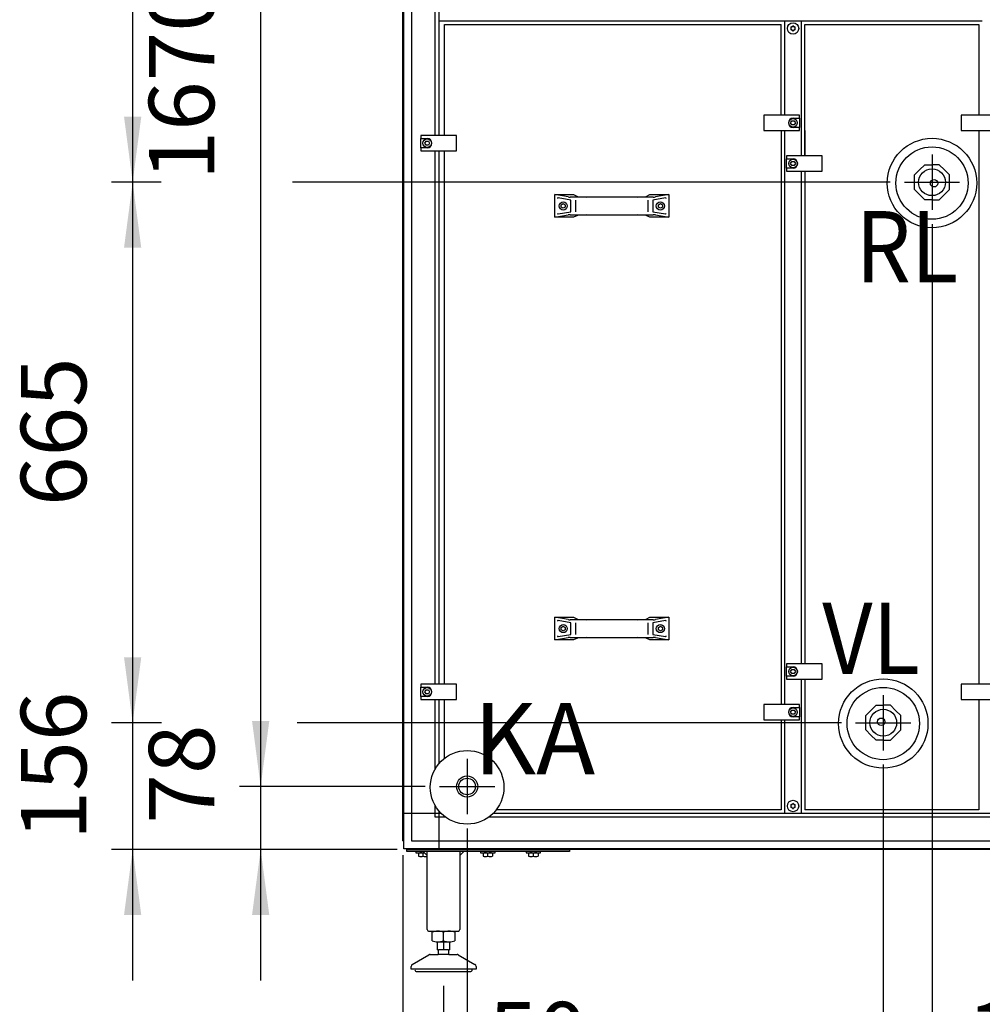
# Model space of a CAD drawing. Units: millimetres. Extents: x 55047 to 71065, y -14762 to -3678.
# Drawn here: x 58449 to 59634, y -7500 to -6289 of the extents above; entities that cross this region are included whole.
import ezdxf

# ---------------------------------------------------------------- set-up
doc = ezdxf.new("R2010")
doc.units = ezdxf.units.MM
doc.layers.add('1', color=7, linetype='Continuous')
doc.styles.add('CONVERTER_19', font='txt.shx', dxfattribs={"width": 0.9})
doc.dimstyles.new('ME10_DIM_19', dxfattribs={"dimtxt": 80.500081, "dimasz": 80.500081, "dimexe": 26.250026, "dimexo": 17.500018, "dimgap": 31.500032, "dimtad": 1, "dimdec": 0, "dimdsep": 46, "dimtxsty": 'CONVERTER_19', "dimsah": 1, "dimcen": 0.09, "dimclrd": 6, "dimclre": 6, "dimclrt": 3, "dimadec": 0, "dimazin": 0, "dimtfac": 1, "dimtdec": 4, "dimtix": 1, "dimtmove": 0, "dimatfit": 3, "dimfxl": 1, "dimtolj": 1, "dimtzin": 0, "dimarcsym": 0})
doc.dimstyles.new('ME10_DIM_20', dxfattribs={"dimtxt": 80.500081, "dimasz": 80.500081, "dimexe": 26.250026, "dimexo": 17.500018, "dimgap": 31.500032, "dimtad": 1, "dimdec": 0, "dimdsep": 46, "dimtxsty": 'CONVERTER_19', "dimsah": 1, "dimcen": 0.09, "dimclrd": 6, "dimclre": 6, "dimclrt": 3, "dimadec": 0, "dimazin": 0, "dimtfac": 1, "dimtdec": 4, "dimtix": 1, "dimtmove": 0, "dimatfit": 3, "dimfxl": 1, "dimtolj": 1, "dimtzin": 0, "dimarcsym": 0})
doc.dimstyles.new('ME10_DIM_25', dxfattribs={"dimtxt": 80.500081, "dimasz": 80.500081, "dimexe": 26.250026, "dimexo": 17.500018, "dimgap": 31.500032, "dimtad": 1, "dimdec": 0, "dimdsep": 46, "dimtxsty": 'CONVERTER_19', "dimsah": 1, "dimcen": 0.09, "dimclrd": 6, "dimclre": 6, "dimclrt": 3, "dimadec": 0, "dimazin": 0, "dimtfac": 1, "dimtdec": 4, "dimtix": 1, "dimtmove": 0, "dimatfit": 3, "dimfxl": 1, "dimtolj": 1, "dimtzin": 0, "dimarcsym": 0})
doc.dimstyles.new('ME10_DIM_26', dxfattribs={"dimtxt": 80.500081, "dimasz": 80.500081, "dimexe": 26.250026, "dimexo": 17.500018, "dimgap": 31.500032, "dimtad": 1, "dimdec": 0, "dimdsep": 46, "dimtxsty": 'CONVERTER_19', "dimsah": 1, "dimcen": 0.09, "dimclrd": 6, "dimclre": 6, "dimclrt": 3, "dimadec": 0, "dimazin": 0, "dimtfac": 1, "dimtdec": 4, "dimtix": 1, "dimtmove": 0, "dimatfit": 3, "dimfxl": 1, "dimtolj": 1, "dimtzin": 0, "dimarcsym": 0})
doc.dimstyles.new('ME10_DIM_27', dxfattribs={"dimtxt": 80.500081, "dimasz": 80.500081, "dimexe": 26.250026, "dimexo": 17.500018, "dimgap": 31.500032, "dimtad": 1, "dimdec": 0, "dimdsep": 46, "dimtxsty": 'CONVERTER_19', "dimsah": 1, "dimcen": 0.09, "dimclrd": 6, "dimclre": 6, "dimclrt": 3, "dimadec": 0, "dimazin": 0, "dimtfac": 1, "dimtdec": 4, "dimtix": 1, "dimtmove": 0, "dimatfit": 3, "dimfxl": 1, "dimtolj": 1, "dimtzin": 0, "dimarcsym": 0})
doc.dimstyles.new('ME10_DIM_28', dxfattribs={"dimtxt": 80.500081, "dimasz": 80.500081, "dimexe": 26.250026, "dimexo": 17.500018, "dimgap": 31.500032, "dimtad": 1, "dimdec": 0, "dimdsep": 46, "dimtxsty": 'CONVERTER_19', "dimsah": 1, "dimcen": 0.09, "dimclrd": 6, "dimclre": 6, "dimclrt": 3, "dimadec": 0, "dimazin": 0, "dimtfac": 1, "dimtdec": 4, "dimtix": 1, "dimtmove": 0, "dimatfit": 3, "dimfxl": 1, "dimtolj": 1, "dimtzin": 0, "dimarcsym": 0})
doc.dimstyles.new('ME10_DIM_29', dxfattribs={"dimtxt": 80.500081, "dimasz": 80.500081, "dimexe": 26.250026, "dimexo": 17.500018, "dimgap": 31.500032, "dimtad": 1, "dimdec": 0, "dimdsep": 46, "dimtxsty": 'CONVERTER_19', "dimsah": 1, "dimcen": 0.09, "dimclrd": 6, "dimclre": 6, "dimclrt": 3, "dimadec": 0, "dimazin": 0, "dimtfac": 1, "dimtdec": 4, "dimtix": 1, "dimtmove": 0, "dimatfit": 3, "dimfxl": 1, "dimtolj": 1, "dimtzin": 0, "dimarcsym": 0})
doc.dimstyles.new('ME10_DIM_30', dxfattribs={"dimtxt": 80.500081, "dimasz": 80.500081, "dimexe": 26.250026, "dimexo": 17.500018, "dimgap": 31.500032, "dimtad": 1, "dimdec": 0, "dimdsep": 46, "dimtxsty": 'CONVERTER_19', "dimsah": 1, "dimcen": 0.09, "dimclrd": 6, "dimclre": 6, "dimclrt": 3, "dimadec": 0, "dimazin": 0, "dimtfac": 1, "dimtdec": 4, "dimtix": 1, "dimtmove": 0, "dimatfit": 3, "dimfxl": 1, "dimtolj": 1, "dimtzin": 0, "dimarcsym": 0})
doc.dimstyles.new('ME10_DIM_31', dxfattribs={"dimtxt": 80.500081, "dimasz": 80.500081, "dimexe": 26.250026, "dimexo": 17.500018, "dimgap": 31.500032, "dimtad": 1, "dimdec": 0, "dimdsep": 46, "dimtxsty": 'CONVERTER_19', "dimsah": 1, "dimcen": 0.09, "dimclrd": 6, "dimclre": 6, "dimclrt": 3, "dimadec": 0, "dimazin": 0, "dimtfac": 1, "dimtdec": 4, "dimtix": 1, "dimtmove": 0, "dimatfit": 3, "dimfxl": 1, "dimtolj": 1, "dimtzin": 0, "dimarcsym": 0})
doc.dimstyles.new('ME10_DIM_32', dxfattribs={"dimtxt": 80.500081, "dimasz": 80.500081, "dimexe": 26.250026, "dimexo": 17.500018, "dimgap": 31.500032, "dimtad": 1, "dimdec": 0, "dimdsep": 46, "dimtxsty": 'CONVERTER_19', "dimsah": 1, "dimcen": 0.09, "dimclrd": 6, "dimclre": 6, "dimclrt": 3, "dimadec": 0, "dimazin": 0, "dimtfac": 1, "dimtdec": 4, "dimtix": 1, "dimtmove": 0, "dimatfit": 3, "dimfxl": 1, "dimtolj": 1, "dimtzin": 0, "dimarcsym": 0})
doc.dimstyles.new('ME10_DIM_34', dxfattribs={"dimtxt": 80.500081, "dimasz": 80.500081, "dimexe": 26.250026, "dimexo": 17.500018, "dimgap": 31.500032, "dimtad": 1, "dimdec": 0, "dimdsep": 46, "dimtxsty": 'CONVERTER_19', "dimsah": 1, "dimcen": 0.09, "dimclrd": 6, "dimclre": 6, "dimclrt": 3, "dimadec": 0, "dimazin": 0, "dimtfac": 1, "dimtdec": 4, "dimtix": 1, "dimtmove": 0, "dimatfit": 3, "dimfxl": 1, "dimtolj": 1, "dimtzin": 0, "dimarcsym": 0})
doc.dimstyles.new('ME10_DIM_44', dxfattribs={"dimtxt": 80.500081, "dimasz": 80.500081, "dimexe": 26.250026, "dimexo": 17.500018, "dimgap": 31.500032, "dimtad": 1, "dimdec": 0, "dimdsep": 46, "dimtxsty": 'CONVERTER_19', "dimsah": 1, "dimcen": 0.09, "dimclrd": 6, "dimclre": 6, "dimclrt": 3, "dimadec": 0, "dimazin": 0, "dimtfac": 1, "dimtdec": 4, "dimtix": 1, "dimtmove": 0, "dimatfit": 3, "dimfxl": 1, "dimtolj": 1, "dimtzin": 0, "dimarcsym": 0})

# ---------------------------------------------------------------- blocks, each defined once
blk = doc.blocks.new('*D12')
at = {"layer": '1', "color": 6, "linetype": 'Continuous'}
for p, q in [((58970.8, -7477.1), (58970.8, -7660.9)), ((60435.8, -7477.1), (60435.8, -7660.9)), ((60435.8, -7634.6), (58970.8, -7634.6))]:
    blk.add_line(p, q, dxfattribs=at)
at = {"layer": '1', "color": 6}
for points in [[(59051.3, -7624), (59051.3, -7645.2), (58970.8, -7634.6)], [(60355.3, -7645.2), (60355.3, -7624), (60435.8, -7634.6)]]:
    blk.add_solid(points, dxfattribs=at)
at = {"layer": '1', "color": 3, "insert": (59614.6, -7602.7), "char_height": 80.5, "attachment_point": 7, "rotation": 0.0001, "line_spacing_factor": 0.454545, "style": 'CONVERTER_19'}
blk.add_mtext('1465', dxfattribs=at)
blk = doc.blocks.new('*D13')
at = {"layer": '1', "color": 6, "linetype": 'Continuous'}
for p, q in [((58920.8, -7316.5), (58920.8, -7660.9)), ((58970.8, -7477.1), (58970.8, -7660.9)), ((58759.8, -7634.6), (58920.8, -7634.6)), ((58920.8, -7634.6), (58970.8, -7634.6)), ((58970.8, -7634.6), (59131.8, -7634.6))]:
    blk.add_line(p, q, dxfattribs=at)
at = {"layer": '1', "color": 6}
for points in [[(58840.3, -7645.2), (58840.3, -7624), (58920.8, -7634.6)], [(59051.3, -7624), (59051.3, -7645.2), (58970.8, -7634.6)]]:
    blk.add_solid(points, dxfattribs=at)
at = {"layer": '1', "color": 3, "insert": (59025.6, -7602.7), "char_height": 80.5, "attachment_point": 7, "rotation": 0.0001, "line_spacing_factor": 0.454545, "style": 'CONVERTER_19'}
blk.add_mtext('50', dxfattribs=at)
blk = doc.blocks.new('*D18')
at = {"layer": '1', "color": 6, "linetype": 'Continuous'}
for p, q in [((58999.8, -7283.5), (58999.8, -7604.9)), ((61108.8, -7284.5), (61108.8, -7520.9)), ((58999.8, -7664.3), (58999.8, -7818.4)), ((61108.8, -7661.9), (61108.8, -7763.4)), ((61108.8, -7792.1), (58999.8, -7792.1))]:
    blk.add_line(p, q, dxfattribs=at)
at = {"layer": '1', "color": 6}
for points in [[(59080.3, -7781.5), (59080.3, -7802.7), (58999.8, -7792.1)], [(61028.3, -7802.7), (61028.3, -7781.5), (61108.8, -7792.1)]]:
    blk.add_solid(points, dxfattribs=at)
at = {"layer": '1', "color": 3, "insert": (59965.3, -7760.2), "char_height": 80.5, "attachment_point": 7, "rotation": 0.0001, "line_spacing_factor": 0.454545, "style": 'CONVERTER_19'}
blk.add_mtext('2109', dxfattribs=at)
blk = doc.blocks.new('*D19')
at = {"layer": '1', "color": 6, "linetype": 'Continuous'}
for p, q in [((58999.8, -7283.5), (58999.8, -7604.9)), ((58920.8, -7316.5), (58920.8, -7818.4)), ((58999.8, -7660.9), (58999.8, -7818.4)), ((58759.8, -7792.1), (58920.8, -7792.1)), ((58920.8, -7792.1), (58999.8, -7792.1)), ((58999.8, -7792.1), (59160.8, -7792.1))]:
    blk.add_line(p, q, dxfattribs=at)
at = {"layer": '1', "color": 6}
for points in [[(58840.3, -7802.7), (58840.3, -7781.5), (58920.8, -7792.1)], [(59080.3, -7781.5), (59080.3, -7802.7), (58999.8, -7792.1)]]:
    blk.add_solid(points, dxfattribs=at)
at = {"layer": '1', "color": 3, "insert": (59038.9, -7760.2), "char_height": 80.5, "attachment_point": 7, "rotation": 0.0001, "line_spacing_factor": 0.454545, "style": 'CONVERTER_19'}
blk.add_mtext('79', dxfattribs=at)
blk = doc.blocks.new('*D20')
at = {"layer": '1', "color": 6, "linetype": 'Continuous'}
for p, q in [((59571.8, -6540), (59571.8, -7518)), ((59511.8, -7205), (59511.8, -7603.6)), ((59511.8, -7665.9), (59511.8, -7736.7)), ((59571.8, -7659.8), (59571.8, -7731.4)), ((59511.8, -7827.9), (59511.8, -7975.9)), ((59571.8, -7830), (59571.8, -7975.9)), ((59511.8, -7949.6), (59350.8, -7949.6)), ((59571.8, -7949.6), (59511.8, -7949.6)), ((59732.8, -7949.6), (59571.8, -7949.6))]:
    blk.add_line(p, q, dxfattribs=at)
at = {"layer": '1', "color": 6}
for points in [[(59431.3, -7960.2), (59431.3, -7939), (59511.8, -7949.6)], [(59652.3, -7939), (59652.3, -7960.2), (59571.8, -7949.6)]]:
    blk.add_solid(points, dxfattribs=at)
at = {"layer": '1', "color": 3, "insert": (59611.2, -7917.7), "char_height": 80.5, "attachment_point": 7, "rotation": 0.0001, "line_spacing_factor": 0.454545, "style": 'CONVERTER_19'}
blk.add_mtext('60', dxfattribs=at)
blk = doc.blocks.new('*D21')
at = {"layer": '1', "color": 6, "linetype": 'Continuous'}
for p, q in [((58745.8, -7071), (58745.8, -7232)), ((58948.3, -7232), (58719.6, -7232)), ((58745.8, -7232), (58745.8, -7309.5)), ((58913.9, -7309.5), (58719.6, -7309.5)), ((58745.8, -7309.5), (58745.8, -7470.5))]:
    blk.add_line(p, q, dxfattribs=at)
at = {"layer": '1', "color": 6}
for points in [[(58735.2, -7151.5), (58756.4, -7151.5), (58745.8, -7232)], [(58756.4, -7390), (58735.2, -7390), (58745.8, -7309.5)]]:
    blk.add_solid(points, dxfattribs=at)
at = {"layer": '1', "color": 3, "insert": (58713.9, -7277.6), "char_height": 80.5, "attachment_point": 7, "rotation": 90, "line_spacing_factor": 0.454545, "style": 'CONVERTER_19'}
blk.add_mtext('78', dxfattribs=at)
blk = doc.blocks.new('*D22')
at = {"layer": '1', "color": 6, "linetype": 'Continuous'}
for p, q in [((58588.3, -6992.5), (58588.3, -7153.5)), ((58621.5, -7153.5), (58562.1, -7153.5)), ((58588.3, -7153.5), (58588.3, -7309.5)), ((59460.3, -7153.5), (58790.7, -7153.5)), ((58913.9, -7309.5), (58562.1, -7309.5)), ((58588.3, -7309.5), (58588.3, -7470.5))]:
    blk.add_line(p, q, dxfattribs=at)
at = {"layer": '1', "color": 6}
for points in [[(58577.7, -7073), (58598.9, -7073), (58588.3, -7153.5)], [(58598.9, -7390), (58577.7, -7390), (58588.3, -7309.5)]]:
    blk.add_solid(points, dxfattribs=at)
at = {"layer": '1', "color": 3, "insert": (58556.4, -7298.1), "char_height": 80.5, "attachment_point": 7, "rotation": 90, "line_spacing_factor": 0.454545, "style": 'CONVERTER_19'}
blk.add_mtext('156', dxfattribs=at)
blk = doc.blocks.new('*D23')
at = {"layer": '1', "color": 6, "linetype": 'Continuous'}
for p, q in [((59511.8, -7205), (59511.8, -7603.6)), ((58920.8, -7316.5), (58920.8, -7975.9)), ((59511.8, -7659.9), (59511.8, -7740.2)), ((59511.8, -7827.9), (59511.8, -7975.9)), ((58920.8, -7949.6), (59511.8, -7949.6))]:
    blk.add_line(p, q, dxfattribs=at)
at = {"layer": '1', "color": 6}
for points in [[(59001.3, -7939), (59001.3, -7960.2), (58920.8, -7949.6)], [(59431.3, -7960.2), (59431.3, -7939), (59511.8, -7949.6)]]:
    blk.add_solid(points, dxfattribs=at)
at = {"layer": '1', "color": 3, "insert": (59156.2, -7917.7), "char_height": 80.5, "attachment_point": 7, "rotation": 0.0001, "line_spacing_factor": 0.454545, "style": 'CONVERTER_19'}
blk.add_mtext('591', dxfattribs=at)
blk = doc.blocks.new('*D24')
at = {"layer": '1', "color": 6, "linetype": 'Continuous'}
for p, q in [((58913.9, -5561.5), (58719.6, -5561.5)), ((58745.8, -5561.5), (58745.8, -7232)), ((58948.3, -7232), (58719.6, -7232))]:
    blk.add_line(p, q, dxfattribs=at)
at = {"layer": '1', "color": 6}
for points in [[(58756.4, -5642), (58735.2, -5642), (58745.8, -5561.5)], [(58735.2, -7151.5), (58756.4, -7151.5), (58745.8, -7232)]]:
    blk.add_solid(points, dxfattribs=at)
at = {"layer": '1', "color": 3, "insert": (58713.9, -6486.2), "char_height": 80.5, "attachment_point": 7, "rotation": 90, "line_spacing_factor": 0.454545, "style": 'CONVERTER_19'}
blk.add_mtext('1670', dxfattribs=at)
blk = doc.blocks.new('*D25')
at = {"layer": '1', "color": 6, "linetype": 'Continuous'}
for p, q in [((59571.8, -6540), (59571.8, -7537.4)), ((61720.8, -7316.5), (61720.8, -7975.9)), ((59571.8, -7862.5), (59571.8, -7975.9)), ((61720.8, -7949.6), (59571.8, -7949.6))]:
    blk.add_line(p, q, dxfattribs=at)
at = {"layer": '1', "color": 6}
for points in [[(59652.3, -7939), (59652.3, -7960.2), (59571.8, -7949.6)], [(61640.3, -7960.2), (61640.3, -7939), (61720.8, -7949.6)]]:
    blk.add_solid(points, dxfattribs=at)
at = {"layer": '1', "color": 3, "insert": (60557.3, -7917.7), "char_height": 80.5, "attachment_point": 7, "rotation": 0.0001, "line_spacing_factor": 0.454545, "style": 'CONVERTER_19'}
blk.add_mtext('2149', dxfattribs=at)
blk = doc.blocks.new('*D27')
at = {"layer": '1', "color": 6, "linetype": 'Continuous'}
for p, q in [((58623.3, -6488.5), (58562.1, -6488.5)), ((58588.3, -6488.5), (58588.3, -7153.5)), ((59520.3, -6488.5), (58792.5, -6488.5)), ((58623.7, -7153.5), (58562.1, -7153.5)), ((59460.3, -7153.5), (58790.7, -7153.5))]:
    blk.add_line(p, q, dxfattribs=at)
at = {"layer": '1', "color": 6}
for points in [[(58598.9, -6569), (58577.7, -6569), (58588.3, -6488.5)], [(58577.7, -7073), (58598.9, -7073), (58588.3, -7153.5)]]:
    blk.add_solid(points, dxfattribs=at)
at = {"layer": '1', "color": 3, "insert": (58556.4, -6886.9), "char_height": 80.5, "attachment_point": 7, "rotation": 90, "line_spacing_factor": 0.454545, "style": 'CONVERTER_19'}
blk.add_mtext('665', dxfattribs=at)
blk = doc.blocks.new('*D37')
at = {"layer": '1', "color": 6, "linetype": 'Continuous'}
for p, q in [((58913.9, -5561.5), (58562.1, -5561.5)), ((58588.3, -5561.5), (58588.3, -6488.5)), ((58623.3, -6488.5), (58562.1, -6488.5)), ((59520.3, -6488.5), (58785.1, -6488.5))]:
    blk.add_line(p, q, dxfattribs=at)
at = {"layer": '1', "color": 6}
for points in [[(58598.9, -5642), (58577.7, -5642), (58588.3, -5561.5)], [(58577.7, -6408), (58598.9, -6408), (58588.3, -6488.5)]]:
    blk.add_solid(points, dxfattribs=at)
at = {"layer": '1', "color": 3, "insert": (58556.4, -6090.3), "char_height": 80.5, "attachment_point": 7, "rotation": 90, "line_spacing_factor": 0.454545, "style": 'CONVERTER_19'}
blk.add_mtext('927', dxfattribs=at)

msp = doc.modelspace()

# ---------------------------------------------------------------- linework, layer by layer
at = {"color": 1, "linetype": 'Continuous'}
for p, q in [((59556.6, -6473.3), (59562.9, -6467)), ((59562.9, -6467), (59571.8, -6467)), ((59580.7, -6467), (59571.8, -6467)), ((59587, -6473.3), (59580.7, -6467)), ((59550.3, -6479.6), (59556.6, -6473.3)), ((59550.3, -6488.5), (59550.3, -6479.6)), ((59593.3, -6479.6), (59587, -6473.3)), ((59593.3, -6488.5), (59593.3, -6479.6)), ((59550.3, -6497.4), (59550.3, -6488.5)), ((59593.3, -6497.4), (59593.3, -6488.5)), ((59556.6, -6503.7), (59550.3, -6497.4)), ((59562.9, -6510), (59556.6, -6503.7)), ((59580.7, -6510), (59587, -6503.7)), ((59587, -6503.7), (59593.3, -6497.4)), ((59571.8, -6510), (59562.9, -6510)), ((59571.8, -6510), (59580.7, -6510)), ((59496.6, -7138.3), (59502.9, -7132)), ((59502.9, -7132), (59511.8, -7132)), ((59520.7, -7132), (59511.8, -7132)), ((59527, -7138.3), (59520.7, -7132)), ((59490.3, -7144.6), (59496.6, -7138.3)), ((59490.3, -7153.5), (59490.3, -7144.6)), ((59533.3, -7144.6), (59527, -7138.3)), ((59533.3, -7153.5), (59533.3, -7144.6)), ((59490.3, -7162.4), (59490.3, -7153.5)), ((59533.3, -7162.4), (59533.3, -7153.5)), ((59496.6, -7168.7), (59490.3, -7162.4)), ((59502.9, -7175), (59496.6, -7168.7)), ((59520.7, -7175), (59527, -7168.7)), ((59527, -7168.7), (59533.3, -7162.4)), ((59511.8, -7175), (59502.9, -7175)), ((59511.8, -7175), (59520.7, -7175))]:
    msp.add_line(p, q, dxfattribs=at)
at = {"color": 6, "linetype": 'Continuous'}
for centre, radius in [((59571.8, -6489.5), 55), ((59571.8, -6489.5), 44.5), ((59571.8, -6488.5), 16.5), ((59574.3, -6489.8), 4.55), ((59511.8, -7154.5), 55), ((59511.8, -7154.5), 44.5), ((59511.8, -7153.5), 16.5), ((59509.3, -7152.3), 4.55)]:
    msp.add_circle(centre, radius, dxfattribs=at)
for centre, radius, start, end in [((59398.9, -6298.1), 0.737, 150, 227.4092), ((59398.9, -6298.1), 0.737, 72.5908, 150), ((59397.8, -6299.3), 0.8, 312.5908, 47.4092), ((59399.3, -6296.7), 0.8, 252.5908, 347.4092), ((59400.8, -6297), 0.737, 90, 167.4092), ((59400.8, -6297), 0.737, 12.5908, 90), ((59402.3, -6296.7), 0.8, 192.5908, 287.4092), ((59402.8, -6298.1), 0.737, 30, 107.4092), ((59403.8, -6299.3), 0.8, 132.5908, 227.4092), ((59402.8, -6298.1), 0.737, 312.5908, 30), ((59398.9, -6300.4), 0.737, 132.5908, 210), ((59398.9, -6300.4), 0.737, 210, 287.4092), ((59399.3, -6301.9), 0.8, 12.5908, 107.4092), ((59400.8, -6301.5), 0.737, 192.5908, 270), ((59400.8, -6301.5), 0.737, 270, 347.4092), ((59402.3, -6301.9), 0.8, 72.5908, 167.4092), ((59402.8, -6300.4), 0.737, 252.5908, 330), ((59402.8, -6300.4), 0.737, 330, 47.4092), ((59398.9, -7254.9), 0.737, 150, 227.4092), ((59398.9, -7254.9), 0.737, 72.5908, 150), ((59397.8, -7256), 0.8, 312.5908, 47.4092), ((59399.3, -7253.4), 0.8, 252.5908, 347.4092), ((59400.8, -7253.8), 0.737, 90, 167.4092), ((59400.8, -7253.8), 0.737, 12.5908, 90), ((59402.3, -7253.4), 0.8, 192.5908, 287.4092), ((59402.8, -7254.9), 0.737, 30, 107.4092), ((59403.8, -7256), 0.8, 132.5908, 227.4092), ((59402.8, -7254.9), 0.737, 312.5908, 30), ((59398.9, -7257.2), 0.737, 132.5908, 210), ((59398.9, -7257.2), 0.737, 210, 287.4092), ((59399.3, -7258.6), 0.8, 12.5908, 107.4092), ((59400.8, -7258.3), 0.737, 192.5908, 270), ((59400.8, -7258.3), 0.737, 270, 347.4092), ((59402.3, -7258.6), 0.8, 72.5908, 167.4092), ((59402.8, -7257.2), 0.737, 252.5908, 330), ((59402.8, -7257.2), 0.737, 330, 47.4092)]:
    msp.add_arc(centre, radius, start, end, dxfattribs=at)
at = {"layer": '1', "color": 3, "linetype": 'Continuous'}
for p, q in [((58920.8, -7299), (58920.8, -5572.1)), ((58921.8, -7299.6), (58920.8, -7299)), ((58921.8, -7308.5), (58921.8, -7299.6)), ((58930.7, -7308.5), (58921.8, -7308.5)), ((58931.4, -7309.5), (58930.7, -7308.5)), ((61710.3, -7309.5), (58931.4, -7309.5))]:
    msp.add_line(p, q, dxfattribs=at)
at = {"layer": '1', "color": 6, "linetype": 'Continuous'}
for p, q in [((58921.8, -7299.6), (58921.8, -5571.4)), ((58931.4, -5605.8), (58931.4, -7265.3)), ((58960.6, -6431), (58960.6, -5605.8)), ((58965.1, -5605.8), (58965.1, -6431)), ((58965.4, -6290), (59633.6, -6290)), ((59390.8, -6406), (59390.8, -6290)), ((59410.8, -6290), (59410.8, -6456)), ((59364.8, -6406), (59364.8, -6425)), ((59408.8, -6406), (59364.8, -6406)), ((59408.8, -6409.8), (59408.8, -6406)), ((59651.8, -6406), (59607.8, -6406)), ((59607.8, -6406), (59607.8, -6425)), ((59397.9, -6415.5), (59399.4, -6413)), ((59399.4, -6418), (59397.9, -6415.5)), ((59399.4, -6413), (59402.3, -6413)), ((59402.3, -6418), (59399.4, -6418)), ((59400.8, -6409.8), (59408.8, -6409.8)), ((59402.3, -6413), (59403.7, -6415.5)), ((59403.7, -6415.5), (59402.3, -6418)), ((59408.8, -6409.8), (59408.8, -6421.3)), ((58986.8, -6431), (58942.8, -6431)), ((58942.8, -6431), (58942.8, -6434.8)), ((58986.8, -6450), (58986.8, -6431)), ((59364.8, -6425), (59408.8, -6425)), ((59390.8, -7131), (59390.8, -6425)), ((59408.8, -6421.3), (59400.8, -6421.3)), ((59408.8, -6425), (59408.8, -6421.3)), ((59607.8, -6425), (59651.8, -6425)), ((58942.8, -6446.3), (58942.8, -6434.8)), ((58942.8, -6434.8), (58950.8, -6434.8)), ((58947.9, -6440.5), (58949.4, -6438)), ((58949.4, -6443), (58947.9, -6440.5)), ((58949.4, -6438), (58952.3, -6438)), ((58952.3, -6443), (58949.4, -6443)), ((58952.3, -6438), (58953.7, -6440.5)), ((58953.7, -6440.5), (58952.3, -6443)), ((58950.8, -6446.3), (58942.8, -6446.3)), ((58942.8, -6446.3), (58942.8, -6450)), ((58942.8, -6450), (58986.8, -6450)), ((58960.6, -7106), (58960.6, -6450)), ((58965.1, -6450), (58965.1, -7106)), ((59392.8, -6456), (59392.8, -6459.8)), ((59436.8, -6456), (59392.8, -6456)), ((59436.8, -6475), (59436.8, -6456)), ((59571.8, -6454.5), (59571.8, -6522.5)), ((59392.8, -6471.3), (59392.8, -6459.8)), ((59392.8, -6459.8), (59400.8, -6459.8)), ((59397.9, -6465.5), (59399.4, -6463)), ((59399.4, -6468), (59397.9, -6465.5)), ((59399.4, -6463), (59402.3, -6463)), ((59402.3, -6468), (59399.4, -6468)), ((59402.3, -6463), (59403.7, -6465.5)), ((59403.7, -6465.5), (59402.3, -6468)), ((59392.8, -6471.3), (59392.8, -6475)), ((59400.8, -6471.3), (59392.8, -6471.3)), ((59392.8, -6475), (59436.8, -6475)), ((59410.8, -6475), (59410.8, -7081)), ((59537.8, -6488.5), (59605.8, -6488.5)), ((59124.2, -6506.6), (59107.8, -6503.7)), ((59247.8, -6503.7), (59231.5, -6506.6)), ((59127.3, -6510.6), (59111.8, -6507.9)), ((59115.6, -6516.3), (59118.1, -6514.8)), ((59115.6, -6519.1), (59115.6, -6516.3)), ((59118.1, -6514.8), (59120.6, -6516.3)), ((59120.6, -6516.3), (59120.6, -6519.1)), ((59146.4, -6506.8), (59126.8, -6506.8)), ((59133.4, -6524.8), (59133.4, -6510.6)), ((59228.9, -6506.8), (59209.2, -6506.8)), ((59222.2, -6510.6), (59222.2, -6524.8)), ((59243.8, -6507.9), (59228.4, -6510.6)), ((59235.1, -6516.3), (59237.6, -6514.8)), ((59235.1, -6519.1), (59235.1, -6516.3)), ((59237.6, -6514.8), (59240.1, -6516.3)), ((59240.1, -6516.3), (59240.1, -6519.1)), ((59107.8, -6531.7), (59124.2, -6528.8)), ((59111.8, -6527.5), (59127.3, -6524.8)), ((59118.1, -6520.6), (59115.6, -6519.1)), ((59120.6, -6519.1), (59118.1, -6520.6)), ((59126.8, -6528.6), (59146.4, -6528.6)), ((59209.2, -6528.6), (59228.9, -6528.6)), ((59228.4, -6524.8), (59243.8, -6527.5)), ((59231.5, -6528.8), (59247.8, -6531.7)), ((59237.6, -6520.6), (59235.1, -6519.1)), ((59240.1, -6519.1), (59237.6, -6520.6)), ((59124.2, -7026.6), (59107.8, -7023.7)), ((59247.8, -7023.7), (59231.5, -7026.6)), ((59127.3, -7030.6), (59111.8, -7027.9)), ((59115.6, -7036.3), (59118.1, -7034.8)), ((59115.6, -7039.1), (59115.6, -7036.3)), ((59118.1, -7034.8), (59120.6, -7036.3)), ((59120.6, -7036.3), (59120.6, -7039.1)), ((59146.4, -7026.8), (59126.8, -7026.8)), ((59133.4, -7044.8), (59133.4, -7030.6)), ((59228.9, -7026.8), (59209.2, -7026.8)), ((59222.2, -7030.6), (59222.2, -7044.8)), ((59243.8, -7027.9), (59228.4, -7030.6)), ((59235.1, -7036.3), (59237.6, -7034.8)), ((59235.1, -7039.1), (59235.1, -7036.3)), ((59237.6, -7034.8), (59240.1, -7036.3)), ((59240.1, -7036.3), (59240.1, -7039.1)), ((59107.8, -7051.7), (59124.2, -7048.8)), ((59111.8, -7047.5), (59127.3, -7044.8)), ((59118.1, -7040.6), (59115.6, -7039.1)), ((59120.6, -7039.1), (59118.1, -7040.6)), ((59126.8, -7048.6), (59146.4, -7048.6)), ((59209.2, -7048.6), (59228.9, -7048.6)), ((59228.4, -7044.8), (59243.8, -7047.5)), ((59231.5, -7048.8), (59247.8, -7051.7)), ((59237.6, -7040.6), (59235.1, -7039.1)), ((59240.1, -7039.1), (59237.6, -7040.6)), ((59392.8, -7081), (59392.8, -7084.8)), ((59436.8, -7081), (59392.8, -7081)), ((59392.8, -7084.8), (59400.8, -7084.8)), ((59392.8, -7096.3), (59392.8, -7084.8)), ((59436.8, -7100), (59436.8, -7081)), ((59392.8, -7096.3), (59392.8, -7100)), ((59400.8, -7096.3), (59392.8, -7096.3)), ((59397.9, -7090.5), (59399.4, -7088)), ((59399.4, -7093), (59397.9, -7090.5)), ((59399.4, -7088), (59402.3, -7088)), ((59402.3, -7093), (59399.4, -7093)), ((59402.3, -7088), (59403.7, -7090.5)), ((59403.7, -7090.5), (59402.3, -7093)), ((58942.8, -7106), (58942.8, -7109.8)), ((58986.8, -7106), (58942.8, -7106)), ((58942.8, -7109.8), (58950.8, -7109.8)), ((58942.8, -7121.3), (58942.8, -7109.8)), ((58986.8, -7125), (58986.8, -7106)), ((59392.8, -7100), (59436.8, -7100)), ((59410.8, -7100), (59410.8, -7265.3)), ((59607.8, -7106), (59607.8, -7125)), ((59651.8, -7106), (59607.8, -7106)), ((58942.8, -7121.3), (58942.8, -7125)), ((58950.8, -7121.3), (58942.8, -7121.3)), ((58947.9, -7115.5), (58949.4, -7113)), ((58949.4, -7118), (58947.9, -7115.5)), ((58949.4, -7113), (58952.3, -7113)), ((58952.3, -7118), (58949.4, -7118)), ((58952.3, -7113), (58953.7, -7115.5)), ((58953.7, -7115.5), (58952.3, -7118)), ((59511.8, -7119.5), (59511.8, -7187.5)), ((58942.8, -7125), (58986.8, -7125)), ((58960.6, -7210.3), (58960.6, -7125)), ((58965.1, -7125), (58965.1, -7203.9)), ((59364.8, -7131), (59364.8, -7150)), ((59408.8, -7131), (59364.8, -7131)), ((59400.8, -7134.8), (59408.8, -7134.8)), ((59408.8, -7134.8), (59408.8, -7131)), ((59408.8, -7134.8), (59408.8, -7146.3)), ((59607.8, -7125), (59651.8, -7125)), ((59397.9, -7140.5), (59399.4, -7138)), ((59399.4, -7143), (59397.9, -7140.5)), ((59399.4, -7138), (59402.3, -7138)), ((59402.3, -7143), (59399.4, -7143)), ((59408.8, -7146.3), (59400.8, -7146.3)), ((59402.3, -7138), (59403.7, -7140.5)), ((59403.7, -7140.5), (59402.3, -7143)), ((59408.8, -7150), (59408.8, -7146.3)), ((59364.8, -7150), (59408.8, -7150)), ((59390.8, -7265.3), (59390.8, -7150)), ((59477.8, -7153.5), (59545.8, -7153.5)), ((58999.8, -7197.9), (58999.8, -7266)), ((58965.8, -7232), (59033.8, -7232)), ((58960.6, -7265.3), (58960.6, -7255.7)), ((58968, -7265.3), (58921.8, -7265.3)), ((58931.4, -7265.3), (58931.4, -7298.9)), ((58960.6, -7269.8), (58960.6, -7265.3)), ((58965.1, -7262.1), (58965.1, -7308.5)), ((61076, -7265.3), (59031.7, -7265.3)), ((58965.1, -7269.8), (58960.6, -7269.8)), ((58973.3, -7269.8), (58965.1, -7269.8)), ((61081, -7269.8), (59026.3, -7269.8)), ((58931.4, -7298.9), (58965.1, -7298.9)), ((58965.1, -7298.9), (61676.6, -7298.9)), ((58925.8, -7312), (58925.8, -7309.5)), ((58925.8, -7309.5), (59125.8, -7309.5)), ((59125.8, -7312), (58925.8, -7312)), ((61710.9, -7308.5), (58930.7, -7308.5)), ((58936.8, -7312), (58936.8, -7313.6)), ((58936.8, -7313.6), (58947.4, -7313.6)), ((58939.3, -7308.5), (58939.3, -7309.5)), ((58940, -7313.9), (58940, -7317.8)), ((58950.8, -7317), (58945.8, -7312)), ((58945.8, -7317.8), (58945.8, -7313.9)), ((58952.3, -7309.5), (58952.3, -7308.5)), ((58995.8, -7312), (58990.8, -7317)), ((59016.3, -7312), (59016.3, -7313.6)), ((59016.3, -7313.6), (59034.3, -7313.6)), ((59018.8, -7308.5), (59018.8, -7309.5)), ((59019.5, -7313.9), (59019.5, -7317.8)), ((59025.3, -7317.8), (59025.3, -7313.9)), ((59031.1, -7313.9), (59031.1, -7317.8)), ((59031.8, -7309.5), (59031.8, -7308.5)), ((59034.3, -7313.6), (59034.3, -7312)), ((59072.3, -7312), (59072.3, -7313.6)), ((59072.3, -7313.6), (59090.3, -7313.6)), ((59074.8, -7308.5), (59074.8, -7309.5)), ((59075.5, -7313.9), (59075.5, -7317.8)), ((59081.3, -7317.8), (59081.3, -7313.9)), ((59087.1, -7313.9), (59087.1, -7317.8)), ((59087.8, -7309.5), (59087.8, -7308.5)), ((59090.3, -7313.6), (59090.3, -7312)), ((59125.8, -7309.5), (59125.8, -7312)), ((58970.8, -7422), (58970.8, -7411.1)), ((58963.3, -7423), (58978.3, -7423)), ((58970.8, -7423), (58970.8, -7433)), ((58976.8, -7433), (58964.8, -7433)), ((58977.3, -7438.6), (58964.3, -7438.6)), ((59005.8, -7456.6), (58935.8, -7456.6))]:
    msp.add_line(p, q, dxfattribs=at)
at = {"layer": '1', "color": 1, "linetype": 'Continuous'}
for p, q in [((58971.8, -6431), (58971.8, -6294.5)), ((58971.8, -6294.5), (59386.3, -6294.5)), ((59386.3, -6406), (59386.3, -6294.5)), ((59415.3, -6294.5), (59629.3, -6294.5)), ((59415.3, -6456), (59415.3, -6294.5)), ((59629.3, -6294.5), (59629.3, -6406)), ((59386.3, -6425), (59386.3, -7131)), ((59415.3, -6425), (59415.3, -6456)), ((59629.3, -6425), (59629.3, -7106)), ((58971.8, -7106), (58971.8, -6450)), ((59415.3, -6475), (59415.3, -7081)), ((59107.8, -6531.7), (59107.8, -6503.7)), ((59107.8, -6503.7), (59130.8, -6503.7)), ((59130.8, -6503.7), (59135.5, -6506.1)), ((59220.2, -6506.1), (59224.8, -6503.7)), ((59224.8, -6503.7), (59247.8, -6503.7)), ((59247.8, -6503.7), (59247.8, -6531.7)), ((59127.3, -6524.8), (59127.3, -6510.6)), ((59135.5, -6506.1), (59146.4, -6506.8)), ((59209.2, -6506.8), (59146.4, -6506.8)), ((59209.2, -6506.8), (59220.2, -6506.1)), ((59228.4, -6510.6), (59228.4, -6524.8)), ((59135.5, -6529.3), (59130.8, -6531.7)), ((59146.4, -6528.6), (59135.5, -6529.3)), ((59146.4, -6528.6), (59209.2, -6528.6)), ((59220.2, -6529.3), (59209.2, -6528.6)), ((59224.8, -6531.7), (59220.2, -6529.3)), ((59130.8, -6531.7), (59107.8, -6531.7)), ((59247.8, -6531.7), (59224.8, -6531.7)), ((59107.8, -7023.7), (59130.8, -7023.7)), ((59107.8, -7051.7), (59107.8, -7023.7)), ((59130.8, -7023.7), (59135.5, -7026.1)), ((59135.5, -7026.1), (59146.4, -7026.8)), ((59209.2, -7026.8), (59220.2, -7026.1)), ((59220.2, -7026.1), (59224.8, -7023.7)), ((59224.8, -7023.7), (59247.8, -7023.7)), ((59247.8, -7023.7), (59247.8, -7051.7)), ((59127.3, -7044.8), (59127.3, -7030.6)), ((59209.2, -7026.8), (59146.4, -7026.8)), ((59228.4, -7030.6), (59228.4, -7044.8)), ((59135.5, -7049.3), (59130.8, -7051.7)), ((59146.4, -7048.6), (59135.5, -7049.3)), ((59146.4, -7048.6), (59209.2, -7048.6)), ((59220.2, -7049.3), (59209.2, -7048.6)), ((59224.8, -7051.7), (59220.2, -7049.3)), ((59130.8, -7051.7), (59107.8, -7051.7)), ((59247.8, -7051.7), (59224.8, -7051.7)), ((59415.3, -7100), (59415.3, -7260.5)), ((58971.8, -7197.3), (58971.8, -7125)), ((59629.3, -7125), (59629.3, -7260.5)), ((59386.3, -7150), (59386.3, -7260.5)), ((59386.3, -7260.5), (59036.9, -7260.5)), ((59629.3, -7260.5), (59415.3, -7260.5))]:
    msp.add_line(p, q, dxfattribs=at)
at = {"layer": '1', "color": 2, "linetype": 'Continuous'}
for p, q in [((58950.8, -7408), (58950.8, -7312)), ((58990.8, -7312), (58990.8, -7408)), ((58952.8, -7410), (58988.7, -7410)), ((58957, -7422), (58957, -7411.1)), ((58984.7, -7411.1), (58984.7, -7422)), ((58963.3, -7433), (58963.3, -7423)), ((58978.3, -7423), (58978.3, -7433)), ((58963.3, -7433), (58964.8, -7433)), ((58964.8, -7437.9), (58964.3, -7438.6)), ((58964.8, -7437.9), (58964.8, -7433)), ((58976.8, -7433), (58976.8, -7437.9)), ((58976.8, -7433), (58978.3, -7433)), ((58977.3, -7438.6), (58976.8, -7437.9)), ((58932.3, -7450.8), (58952.6, -7439)), ((58954.1, -7438.6), (58964.3, -7438.6)), ((58977.3, -7438.6), (58987.5, -7438.6)), ((58989, -7439), (59009.3, -7450.8)), ((58930.8, -7456.6), (58930.8, -7453.4)), ((58935.8, -7456.6), (58930.8, -7456.6)), ((58937.2, -7459.6), (58970.8, -7459.6)), ((58970.8, -7459.6), (59004.3, -7459.6)), ((59010.8, -7456.6), (59005.8, -7456.6)), ((59010.8, -7453.4), (59010.8, -7456.6))]:
    msp.add_line(p, q, dxfattribs=at)
at = {"layer": '1', "color": 6, "linetype": 'Continuous'}
for centre, radius in [((59400.8, -6299.3), 7), ((59400.8, -6415.5), 5.3), ((58950.8, -6440.5), 5.3), ((59400.8, -6465.5), 5.3), ((59118.1, -6517.7), 5), ((59237.6, -6517.7), 5), ((59118.1, -7037.7), 5), ((59237.6, -7037.7), 5), ((59400.8, -7090.5), 5.3), ((58950.8, -7115.5), 5.3), ((59400.8, -7140.5), 5.3), ((58999.8, -7233), 45.3), ((58999.8, -7232), 10.2), ((59400.8, -7256), 7)]:
    msp.add_circle(centre, radius, dxfattribs=at)
at = {"layer": '1', "color": 1, "linetype": 'Continuous'}
msp.add_circle((58999.8, -7232), 13, dxfattribs=at)
at = {"layer": '1', "color": 6, "linetype": 'Continuous'}
for centre, radius, start, end in [((59400.8, -6415.5), 5.75, 90.0024, 269.9976), ((58950.8, -6440.5), 5.75, 270.0024, 89.9976), ((59400.8, -6465.5), 5.75, 270.0024, 89.9976), ((59111.7, -6508.6), 0.75, 80.0412, 180), ((59126.8, -6491.8), 15, 260.0412, 270), ((59228.9, -6491.8), 15, 270, 279.9588), ((59243.9, -6508.6), 0.75, 0, 99.9588), ((59111.7, -6526.8), 0.75, 180, 279.9588), ((59126.8, -6543.6), 15, 90, 99.9588), ((59228.9, -6543.6), 15, 80.0412, 90), ((59243.9, -6526.8), 0.75, 260.0412, 0), ((59111.7, -7028.6), 0.75, 80.0412, 180), ((59126.8, -7011.8), 15, 260.0412, 270), ((59228.9, -7011.8), 15, 270, 279.9588), ((59243.9, -7028.6), 0.75, 0, 99.9588), ((59111.7, -7046.8), 0.75, 180, 279.9588), ((59126.8, -7063.6), 15, 90, 99.9588), ((59228.9, -7063.6), 15, 80.0412, 90), ((59243.9, -7046.8), 0.75, 260.0412, 0), ((59400.8, -7090.5), 5.75, 270.0024, 89.9976), ((58950.8, -7115.5), 5.75, 270.0024, 89.9976), ((59400.8, -7140.5), 5.75, 90.0024, 269.9976), ((58942.9, -7328.6), 15, 90.0186, 101.0885), ((58942.9, -7328.6), 15, 78.9037, 90.0186), ((58948.7, -7328.6), 15, 94.726, 101.0963), ((59022.4, -7328.6), 15, 90.0186, 101.0885), ((59022.4, -7328.6), 15, 78.9037, 90.0186), ((59028.2, -7328.6), 15, 89.1694, 101.0963), ((59028.2, -7328.6), 15, 78.9115, 89.1694), ((59078.4, -7328.6), 15, 90.0186, 101.0885), ((59078.4, -7328.6), 15, 78.9037, 90.0186), ((59084.2, -7328.6), 15, 89.1694, 101.0963), ((59084.2, -7328.6), 15, 78.9115, 89.1694), ((58942.9, -7303), 15, 258.9076, 281.1), ((58948.7, -7303), 15, 258.9038, 278.0986), ((59022.4, -7303), 15, 258.9076, 281.1), ((59028.2, -7303), 15, 258.9038, 281.0886), ((59078.4, -7303), 15, 258.9076, 281.1), ((59084.2, -7303), 15, 258.9038, 281.0886), ((58963.9, -7433.1), 23.1, 72.5369, 90), ((58977.7, -7433.1), 23.1, 90, 107.4631), ((58963.9, -7400.5), 22.5, 269.2797, 287.8966), ((58977.7, -7400.5), 22.5, 252.1034, 270.7203)]:
    msp.add_arc(centre, radius, start, end, dxfattribs=at)
at = {"layer": '1', "color": 2, "linetype": 'Continuous'}
for centre, radius, start, end in [((58952.8, -7408), 2.01, 180.0981, 274.0983), ((58963.9, -7433.1), 23.1, 90, 107.4631), ((58977.7, -7433.1), 23.1, 72.5369, 90), ((58988.8, -7408), 2.01, 265.9017, 359.9019), ((58963.9, -7400.5), 22.5, 252.1034, 269.2797), ((58977.7, -7400.5), 22.5, 270.7203, 287.8966), ((58954.2, -7441.8), 3.14, 90.7014, 119.3142), ((58987.5, -7441.8), 3.14, 60.6858, 89.2986), ((58933.8, -7453.4), 3, 120.0071, 180.0132), ((58937.6, -7457.6), 2.01, 149.5678, 263.3435), ((59004.1, -7457.6), 2.01, 276.6565, 30.4322), ((59007.8, -7453.4), 3, 359.9868, 59.9929)]:
    msp.add_arc(centre, radius, start, end, dxfattribs=at)

# ---------------------------------------------------------------- texts
at = {"layer": '1', "color": 3, "style": 'CONVERTER_19', "width": 0.9}
for s, p in [('RL', (59477.6, -6611.5)), ('VL', (59436.8, -7093.5))]:
    msp.add_text(s, height=87.5, dxfattribs=at).set_placement(p)
at = {"layer": '1', "color": 3, "insert": (59157.3, -7244.2), "char_height": 87.5, "attachment_point": 9, "style": 'CONVERTER_19'}
msp.add_mtext('KA', dxfattribs=at)

# ---------------------------------------------------------------- dimensions: what is measured, and where the dimension line sits
at = {"layer": '1'}
for base, p1, p2, dimstyle, picture, middle in [((58588.3, -5561.5), (59537.8, -6488.5), (58931.4, -5561.5), 'ME10_DIM_44', '*D37', (58526.2, -6025)), ((58745.813, -5561.5308), (58965.795, -7231.9676), (58931.354, -5561.5308), 'ME10_DIM_31', '*D24', (58683.6658, -6396.7492)), ((58588.3, -6488.5), (59477.8, -7153.5), (59537.8, -6488.5), 'ME10_DIM_34', '*D27', (58526.2, -6821)), ((58588.3, -7153.5), (58931.4, -7309.5), (59477.8, -7153.5), 'ME10_DIM_29', '*D22', (58526.2, -7231.5)), ((58745.813, -7231.9676), (58931.354, -7309.5308), (58965.795, -7231.9676), 'ME10_DIM_28', '*D21', (58683.6658, -7233.6692))]:
    dim = msp.add_linear_dim(base=base, p1=p1, p2=p2, angle=90, dimstyle=dimstyle, dxfattribs=at)
    dim.commit()
    dim.dimension.update_dxf_attribs({"geometry": picture, "text_midpoint": middle, "text_rotation": 90})
for base, p1, p2, dimstyle, picture, middle in [((59571.8, -7949.6), (59511.8, -7187.5), (59571.8, -6522.5), 'ME10_DIM_27', '*D20', (59655, -7887.5)), ((61720.8, -7949.6), (59571.8, -6522.5), (61720.8, -7299), 'ME10_DIM_32', '*D25', (60646.3, -7887.5)), ((58920.8, -7949.6), (59511.8, -7187.5), (58920.8, -7299), 'ME10_DIM_30', '*D23', (59216.3, -7887.5)), ((58920.8, -7792.1), (58999.8, -7266), (58920.8, -7299), 'ME10_DIM_26', '*D19', (59082.3, -7730)), ((61108.8, -7792.1), (58999.8, -7266), (61108.8, -7267), 'ME10_DIM_25', '*D18', (60054.3, -7730)), ((58920.8, -7634.6), (58970.8, -7459.6), (58920.8, -7299), 'ME10_DIM_20', '*D13', (59069.4, -7572.5)), ((60435.8, -7634.6), (58970.8, -7459.6), (60435.8, -7459.6), 'ME10_DIM_19', '*D12', (59703.3, -7572.5))]:
    dim = msp.add_linear_dim(base=base, p1=p1, p2=p2, dimstyle=dimstyle, dxfattribs=at)
    dim.commit()
    dim.dimension.update_dxf_attribs({"geometry": picture, "text_midpoint": middle, "text_rotation": 0.0001})

doc.saveas('drawing.dxf')
